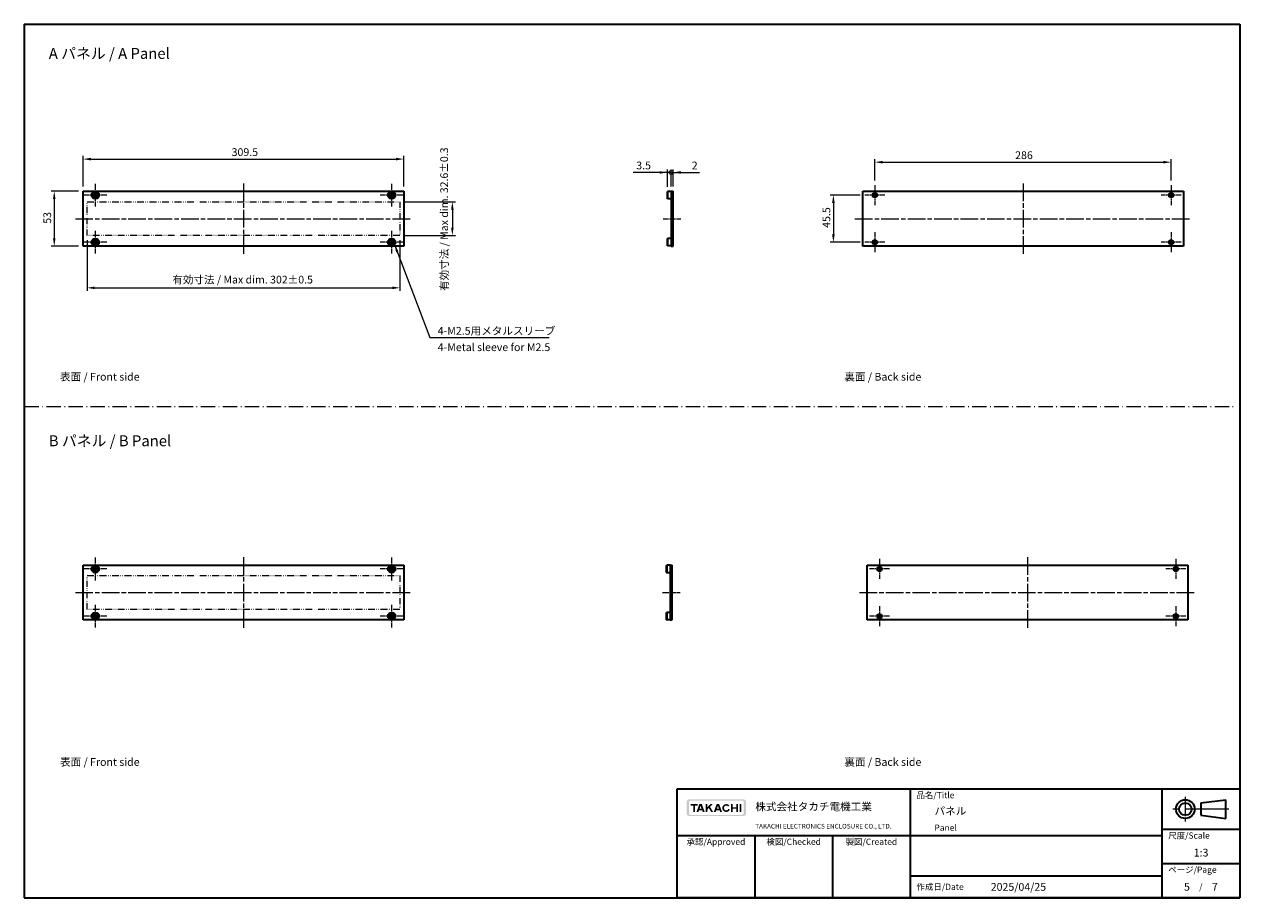
# Model space of a CAD drawing. Units: millimetres. Extents: x 43 to 9096, y 24 to 1710.
# Drawn here: x 5166 to 6340, y 24 to 867 of the extents above; entities that cross this region are included whole.
import ezdxf
from ezdxf.enums import TextEntityAlignment as Align

# ---------------------------------------------------------------- set-up
doc = ezdxf.new("R2010")
doc.units = ezdxf.units.MM
doc.header["$LTSCALE"] = 3
for name, pattern in [('CHAIN', [0.35429999999999995, 0.2362, -0.0295, 0.0591, -0.0295]), ('DASH_DOT', [0.37, 0.24, -0.06, 0.01, -0.06]), ('DASH_DOUBLE_DOT', [0.43979999999999997, 0.24, -0.06, 0.0098, -0.06, 0.01, -0.06])]:
    doc.linetypes.add(name, pattern=pattern)
doc.layers.get('Defpoints').update_dxf_attribs({"lineweight": 25})
for name, color, linetype, lineweight in [('Border (ISO)', 7, 'Continuous', 35), ('Center Mark (ISO)', 131, 'Continuous', 18), ('Centerline (ISO)', 131, 'Continuous', 18), ('Dimension (ISO)', 7, 'Continuous', 18), ('Dimension (ISO) @ 1', 7, 'Continuous', 18), ('Hatch (ISO)', 1, 'Continuous', 18), ('Sketch Geometry (ISO)', 7, 'Continuous', 18), ('Symbol (ISO)', 7, 'Continuous', 18), ('Title (ISO)', 7, 'Continuous', 35), ('Visible (ISO)', 7, 'Continuous', 35)]:
    doc.layers.add(name, color=color, linetype=linetype, lineweight=lineweight)
doc.styles.add('Note Text (TK)', font='MS PGothic.ttf')
doc.styles.add('文字スタイル67', font='arial.ttf')
doc.dimstyles.new('Default - Method 1b (TK)', dxfattribs={"dimscale": 3, "dimtxt": 2.5, "dimasz": 2.5, "dimexe": 1, "dimexo": 1.499999999999999, "dimgap": 1, "dimtad": 1, "dimtoh": 1, "dimrnd": 1e-08, "dimdsep": 46, "dimtxsty": 'Note Text (TK)', "dimcen": 0.09, "dimdle": 5, "dimclrd": 100, "dimclre": 100, "dimclrt": 7, "dimadec": 1, "dimazin": 1, "dimtfac": 1, "dimtmove": 0, "dimatfit": 3, "dimfxl": 1, "dimtolj": 1, "dimlwd": -1, "dimlwe": -1, "dimarcsym": 0})
doc.dimstyles.new('Default - Method 1b (TK)$7', dxfattribs={"dimscale": 3, "dimtxt": 2.5, "dimasz": 2.5, "dimexe": 1, "dimexo": 1.499999999999999, "dimgap": 1, "dimtad": 1, "dimtoh": 1, "dimrnd": 1e-08, "dimdsep": 46, "dimtxsty": 'Note Text (TK)', "dimcen": 0.09, "dimdle": 5, "dimclrd": 100, "dimclre": 100, "dimclrt": 7, "dimadec": 1, "dimazin": 1, "dimtfac": 1, "dimtmove": 0, "dimatfit": 3, "dimfxl": 1, "dimtolj": 1, "dimlwd": -1, "dimlwe": -1, "dimarcsym": 0})

# ---------------------------------------------------------------- blocks, each defined once
blk = doc.blocks.new('図面枠 tk図枠')
at = {"layer": 'Border (ISO)'}
for p, q in [((14.49999999999999, 289), (405.4999999999999, 289)), ((14.49999999999999, 289), (14.50000000000001, 8.000000000000007)), ((405.4999999999999, 289), (405.4999999999999, 8.000000000000007)), ((14.50000000000001, 8.000000000000007), (405.4999999999999, 8.000000000000007))]:
    blk.add_line(p, q, dxfattribs=at)
blk = doc.blocks.new('表題欄 tk表題欄')
at = {"layer": 'Hatch (ISO)'}
h = blk.add_hatch(color=256, dxfattribs=at)
edge = h.paths.add_edge_path(flags=0)
edge.add_arc((95.57537688673352, 236.2990653650367), 0.5958259999999996, 269.9999999999897, 360)
edge.add_line((96.17120288673351, 236.2990653650368), (96.17120288673348, 239.7107813650365))
edge.add_arc((95.5753768867335, 239.7107813650366), 0.5958259999999996, 0, 90.0000000000068)
edge.add_line((95.57537688673342, 240.3066073650366), (79.13710888673356, 240.3066073650366))
edge.add_arc((79.13710888673353, 239.7107813650366), 0.5958259999999996, 89.99999999999744, 180)
edge.add_line((78.54128288673353, 239.7107813650365), (78.54128288673331, 236.2990653650368))
edge.add_arc((79.13710888673332, 236.2990653650365), 0.5958259999999996, 180, 270.0000000000231)
edge.add_line((79.13710888673356, 235.7032393650365), (95.57537688673342, 235.7032393650367))
edge = h.paths.add_edge_path()
edge.add_line((77.83935088673357, 239.9556413650366), (77.83935088673357, 236.0542053650368))
edge.add_arc((78.54128288673346, 236.0542053650367), 0.7019319999998935, 180, 270.0000000000087)
edge.add_line((78.54128288673357, 235.3522733650368), (96.17120288673352, 235.3522733650368))
edge.add_arc((96.17120288673351, 236.0542053650367), 0.7019319999998921, 270, 360)
edge.add_line((96.8731348867334, 236.0542053650368), (96.87313488673352, 239.9556413650366))
edge.add_arc((96.1712028867336, 239.9556413650367), 0.7019319999998921, 0, 90.00000000000873)
edge.add_line((96.17120288673348, 240.6575733650367), (78.54128288673357, 240.6575733650366))
edge.add_arc((78.54128288673357, 239.9556413650366), 0.7019319999999984, 90, 180)
for points in [[(79.07181288673355, 239.1476033650369), (79.07181288673355, 238.6578833650367), (79.92066088673353, 238.6578833650367), (79.92066088673353, 236.6581933650368), (80.50832488673353, 236.6581933650368), (80.50832488673353, 238.6578833650367), (81.35717288673355, 238.6578833650367), (81.35717288673355, 239.1476033650369)], [(85.68407849525303, 236.6581933650368), (84.9434673993943, 237.8918698287545), (84.41792288673358, 237.3246628822781), (84.41792288673358, 236.6581933650368), (83.89555488673355, 236.6581933650368), (83.89555488673355, 239.1476033650369), (84.41792288673358, 239.1476033650369), (84.41792288673358, 238.0993979968839), (85.38913556809511, 239.1476033650369), (86.10696490847272, 239.1476033650369), (85.31925422435492, 238.2974470774499), (86.30334488673353, 236.6581933650368)], [(92.09142939614459, 239.1476033650369), (92.09142939614459, 236.6581933650368), (92.60971639614465, 236.6581933650368), (92.60971639614465, 237.6580383650368), (93.76872039614462, 237.6580383650368), (93.76872039614462, 236.6581933650368), (94.28700739614459, 236.6581933650368), (94.28700739614459, 239.1476033650369), (93.76872039614462, 239.1476033650369), (93.76872039614462, 238.1477583650367), (92.60971639614465, 238.1477583650367), (92.60971639614465, 239.1476033650369)], [(94.84202339614467, 239.1476033650369), (94.84202339614467, 236.6581933650368), (95.36439139614473, 236.6581933650368), (95.36439139614473, 239.1476033650369)]]:
    blk.add_hatch(color=256, dxfattribs=at).paths.add_polyline_path(points)
h = blk.add_hatch(color=256, dxfattribs=at)
h.paths.add_polyline_path([(82.59020695886475, 237.7110913650368), (81.95242681460243, 237.7110913650368), (82.27131688673356, 238.5794973650367)], flags=0)
h.paths.add_polyline_path([(82.77903014574996, 237.1968853650368), (81.76360362771717, 237.1968853650368), (81.56578886050404, 236.6581933650368), (80.94907288673355, 236.6581933650368), (81.86321688673357, 239.1476033650369), (82.67941688673353, 239.1476033650369), (83.59356088673351, 236.6581933650368), (82.97684491296302, 236.6581933650368)])
h = blk.add_hatch(color=256, dxfattribs=at)
h.paths.add_polyline_path([(87.52707281460246, 237.7110913650368), (88.16485295886469, 237.7110913650368), (87.84596288673359, 238.5794973650367)], flags=0)
h.paths.add_polyline_path([(87.14043486050403, 236.6581933650368), (87.3382496277172, 237.1968853650368), (88.35367614574989, 237.1968853650368), (88.551490912963, 236.6581933650368), (89.16820688673343, 236.6581933650368), (88.25406288673352, 239.1476033650369), (87.43786288673356, 239.1476033650369), (86.52371888673358, 236.6581933650368)])
h = blk.add_hatch(color=256, dxfattribs=at)
edge = h.paths.add_edge_path()
edge.add_arc((90.52309888673334, 237.9028983650369), 1.273272000000011, 38.55054079078439, 336.5820184016556)
edge.add_line((91.69149139614446, 237.3968543650369), (91.17255542714857, 237.6216113977801))
edge.add_ellipse((90.52309888673352, 237.9028983650369), major_axis=(0, -0.7998759999999119), ratio=0.8673469387756529, start_angle=128.5505407907963, end_angle=426.582018401653, ccw=False)
edge.add_line((91.09381514418376, 238.3576891122095), (91.51887237036831, 238.6964075050431))
at = {"layer": 'Title (ISO)'}
for p, q in [((74.70882392282105, 244.052739026017), (255.7088239228211, 244.052739026017)), ((74.70882392282105, 209.052739026017), (74.70882392282105, 244.052739026017)), ((149.7088239228211, 244.052739026017), (149.7088239228211, 209.052739026017)), ((230.7088239228211, 244.052739026017), (230.7088239228211, 209.052739026017)), ((255.7088239228211, 244.052739026017), (255.7088239228211, 209.052739026017)), ((243.2088239228211, 239.552739026017), (251.2088239228211, 240.5527390260171)), ((243.2088239228211, 239.552739026017), (243.2088239228211, 235.552739026017)), ((251.2088239228211, 234.552739026017), (251.2088239228211, 240.5527390260171)), ((243.2088239228211, 235.552739026017), (251.2088239228211, 234.552739026017)), ((230.7088239228211, 231.052739026017), (255.7088239228211, 231.052739026017)), ((74.70882392282105, 229.052739026017), (230.7088239228211, 229.052739026017)), ((99.70882392282108, 229.052739026017), (99.70882392282108, 209.052739026017)), ((124.708823922821, 229.052739026017), (124.708823922821, 209.052739026017)), ((230.7088239228211, 220.052739026017), (255.7088239228211, 220.052739026017)), ((149.7088239228211, 216.052739026017), (230.7088239228211, 216.052739026017)), ((255.7088239228211, 209.052739026017), (74.70882392282105, 209.052739026017))]:
    blk.add_line(p, q, dxfattribs=at)
at = {"layer": 'Title (ISO)', "color": 4, "linetype": 'CHAIN', "lineweight": 18, "ltscale": 8.889559745788574}
blk.add_line((238.2088239228211, 241.552739026017), (238.2088239228211, 233.552739026017), dxfattribs=at)
at = {"layer": 'Title (ISO)', "color": 4, "linetype": 'CHAIN', "lineweight": 18, "ltscale": 20.00163269042969}
blk.add_line((252.2088239228211, 237.552739026017), (234.2088239228211, 237.552739026017), dxfattribs=at)
at = {"layer": 'Title (ISO)'}
for radius in [3, 2]:
    blk.add_circle((238.2088239228211, 237.552739026017), radius, dxfattribs=at)
at = {"layer": 'Title (ISO)', "color": 1, "char_height": 2.000000029802322, "line_spacing_factor": 1.5, "style": 'Note Text (TK)'}
for s, insert, attachment_point in [('\\fＭＳ Ｐゴシック|b0|i0;{\\H2.0000;品名/Title}', (151.708823922821, 242.052739026017), 4), ('\\fＭＳ Ｐゴシック|b0|i0;{\\H2.0000;承認/Approved}', (87.20882392282108, 227.052739026017), 5), ('\\fＭＳ Ｐゴシック|b0|i0;{\\H2.0000;検図/Checked}', (112.208823922821, 227.052739026017), 5), ('\\fＭＳ Ｐゴシック|b0|i0;{\\H2.0000;製図/Created}', (137.2088239228211, 227.052739026017), 5), ('\\fＭＳ Ｐゴシック|b0|i0;{\\H2.0000;尺度/Scale}', (232.7088239228211, 229.052739026017), 4), ('\\fＭＳ Ｐゴシック|b0|i0;{\\H2.0000;ページ/Page}', (232.7088239228211, 218.052739026017), 4), ('\\fＭＳ Ｐゴシック|b0|i0;{\\H2.0000;作成日/Date}', (151.708823922821, 212.552739026017), 4)]:
    blk.add_mtext(s, dxfattribs=dict(at, insert=insert, attachment_point=attachment_point))
at = {"layer": 'Title (ISO)', "color": 7, "line_spacing_factor": 1.5, "style": 'Note Text (TK)'}
for s, insert, char_height, attachment_point in [('株式会社タカチ電機工業', (99.87313488673345, 238.052739026017), 2.5, 4), ('\\fArial|b0|i0;{\\H1.4986;TAKACHI ELECTRONICS ENCLOSURE CO., LTD.}', (99.87313488673342, 232.052739026017), 1.49859994649887, 4), ('\\fＭＳ Ｐゴシック|b0|i0;{\\H2.0000;/}', (243.2088239228211, 212.5527390260171), 2.000000029802322, 5)]:
    blk.add_mtext(s, dxfattribs=dict(at, insert=insert, char_height=char_height, attachment_point=attachment_point))
at = {"layer": 'Title (ISO)', "color": 7}
for tag, p, height, style in [('<品名>_001', (157.4957557410029, 235.6535912987443), 2.5, 'Note Text (TK)'), ('<Title>_001', (157.4878143697324, 230.5520568828656), 2.000000029802322, '文字スタイル67'), ('作成日_001', (175.617914831912, 211.2814322078352), 2.5, 'Note Text (TK)'), ('<ページ_No.>_001', (237.9488807410029, 211.3027390260171), 2.5, 'Note Text (TK)'), ('<総ページ数>_001', (246.7926307410029, 211.3027390260171), 2.5, 'Note Text (TK)')]:
    blk.add_attdef(tag, p, '', height=height, dxfattribs=dict(at, style=style))
at = {"layer": 'Title (ISO)', "color": 7, "style": 'Note Text (TK)'}
blk.add_attdef('<尺度>', text='', height=2.5, dxfattribs=at).set_placement((243.2088239228211, 223.5527390260171), align=Align.MIDDLE_CENTER)
blk = doc.blocks.new('*D72')
at = {"layer": 'Defpoints', "color": 0}
for p in [(5532.787516521873, 736.8878870267444), (5223.287516521873, 705.8874959048989), (5532.787516521873, 705.8874959048921)]:
    blk.add_point(p, dxfattribs=at)
at = {"layer": 'Dimension (ISO)', "color": 100}
for p, q in [((5223.287516521873, 710.3874959048989), (5223.287516521873, 739.8878870267444)), ((5532.787516521873, 710.3874959048921), (5532.787516521873, 739.8878870267444)), ((5230.787516521873, 736.8878870267444), (5525.287516521873, 736.8878870267444))]:
    blk.add_line(p, q, dxfattribs=at)
for points in [[(5230.787516521873, 738.1378870267444), (5230.787516521873, 735.6378870267445), (5223.287516521873, 736.8878870267444)], [(5525.287516521873, 738.1378870267444), (5525.287516521873, 735.6378870267445), (5532.787516521873, 736.8878870267444)]]:
    blk.add_solid(points, dxfattribs=at)
at = {"layer": 'Dimension (ISO)', "color": 7, "insert": (5366.574448340055, 743.6378870267445), "char_height": 7.5, "attachment_point": 4, "style": 'Note Text (TK)'}
blk.add_mtext('\\A1;309.5', dxfattribs=at)
blk = doc.blocks.new('*D73')
at = {"layer": 'Defpoints', "color": 0}
for p in [(5223.287516521875, 705.8874959048992), (5195.404113818874, 652.8874959048992), (5223.287516521873, 652.8874959048992)]:
    blk.add_point(p, dxfattribs=at)
at = {"layer": 'Dimension (ISO)', "color": 100}
for p, q in [((5218.787516521874, 705.8874959048992), (5192.404113818874, 705.8874959048992)), ((5195.404113818874, 698.3874959048992), (5195.404113818874, 660.3874959048992)), ((5218.787516521873, 652.8874959048992), (5192.404113818874, 652.8874959048992))]:
    blk.add_line(p, q, dxfattribs=at)
for points in [[(5194.154113818873, 698.3874959048992), (5196.654113818873, 698.3874959048992), (5195.404113818874, 705.8874959048992)], [(5194.154113818873, 660.3874959048992), (5196.654113818873, 660.3874959048992), (5195.404113818874, 652.8874959048992)]]:
    blk.add_solid(points, dxfattribs=at)
at = {"layer": 'Dimension (ISO)', "color": 7, "insert": (5188.654113818873, 674.4869277230808), "char_height": 7.5, "attachment_point": 4, "rotation": 90, "style": 'Note Text (TK)'}
blk.add_mtext('\\A1;53', dxfattribs=at)
blk = doc.blocks.new('*D74')
at = {"layer": 'Defpoints', "color": 0}
for p in [(5227.037516521871, 663.087495904896), (5529.037516521873, 663.087495904896), (5529.037516521873, 612.6439722918717)]:
    blk.add_point(p, dxfattribs=at)
at = {"layer": 'Dimension (ISO)', "color": 100}
for p, q in [((5227.037516521871, 658.587495904896), (5227.037516521871, 609.6439722918717)), ((5529.037516521873, 658.587495904896), (5529.037516521873, 609.6439722918717)), ((5234.537516521871, 612.6439722918717), (5521.537516521873, 612.6439722918717))]:
    blk.add_line(p, q, dxfattribs=at)
for points in [[(5234.537516521871, 613.8939722918717), (5234.537516521871, 611.3939722918717), (5227.037516521871, 612.6439722918717)], [(5521.537516521873, 613.8939722918717), (5521.537516521873, 611.3939722918717), (5529.037516521873, 612.6439722918717)]]:
    blk.add_solid(points, dxfattribs=at)
at = {"layer": 'Dimension (ISO)', "color": 7, "insert": (5309.364448340054, 620.5673813827807), "char_height": 7.5, "attachment_point": 4, "style": 'Note Text (TK)'}
blk.add_mtext('\\A1;\\fＭＳ Ｐゴシック|b0|i0;{\\H7.4700;有効寸法 / Max dim. 302±0.5}', dxfattribs=at)
blk = doc.blocks.new('*D75')
at = {"layer": 'Defpoints', "color": 0}
for p in [(5529.037516521874, 695.6874959048962), (5529.037516521874, 663.0874959048963), (5579.632473309828, 663.0874959048963)]:
    blk.add_point(p, dxfattribs=at)
at = {"layer": 'Dimension (ISO)', "color": 100}
for p, q in [((5533.537516521874, 695.6874959048962), (5582.632473309828, 695.6874959048962)), ((5579.632473309828, 688.1874959048961), (5579.632473309828, 670.5874959048962)), ((5533.537516521874, 663.0874959048963), (5582.632473309828, 663.0874959048963))]:
    blk.add_line(p, q, dxfattribs=at)
for points in [[(5578.382473309829, 688.1874959048961), (5580.882473309828, 688.1874959048961), (5579.632473309828, 695.6874959048962)], [(5578.382473309829, 670.5874959048962), (5580.882473309828, 670.5874959048962), (5579.632473309828, 663.0874959048963)]]:
    blk.add_solid(points, dxfattribs=at)
at = {"layer": 'Dimension (ISO)', "color": 7, "insert": (5571.709064218918, 609.6109049958036), "char_height": 7.5, "attachment_point": 4, "rotation": 90, "style": 'Note Text (TK)'}
blk.add_mtext('\\A1;\\fＭＳ Ｐゴシック|b0|i0;{\\H7.4700;有効寸法 / Max dim. 32.6±0.3}', dxfattribs=at)
blk = doc.blocks.new('_DotSmall')
at = {"color": 0, "linetype": 'ByBlock', "const_width": 0.5}
blk.add_lwpolyline([(-0.0625, 0, 1), (0.0625, 0, 1)], format="xyb", close=True, dxfattribs=at)
blk = doc.blocks.new('*D76')
at = {"layer": 'Defpoints', "color": 0}
for p in [(5790.64566952308, 724.0058387017988), (5787.145669523075, 705.6374959048926), (5790.64566952308, 705.8874959048921)]:
    blk.add_point(p, dxfattribs=at)
at = {"layer": 'Dimension (ISO)', "color": 100}
for p, q in [((5779.645669523075, 724.0058387017988), (5754.128623889463, 724.0058387017988)), ((5787.145669523075, 710.1374959048926), (5787.145669523075, 727.0058387017988)), ((5790.64566952308, 724.0058387017988), (5787.145669523075, 724.0058387017988)), ((5790.64566952308, 710.3874959048921), (5790.64566952308, 727.0058387017988)), ((5790.64566952308, 724.0058387017988), (5805.645669523079, 724.0058387017988))]:
    blk.add_line(p, q, dxfattribs=at)
blk.add_solid([(5779.645669523075, 725.2558387017988), (5779.645669523075, 722.7558387017989), (5787.145669523075, 724.0058387017988)], dxfattribs=at)
at = {"layer": 'Dimension (ISO)', "color": 100, "xscale": 7.5, "yscale": 7.5, "zscale": 7.5, "rotation": 180}
blk.add_blockref('_DotSmall', (5790.64566952308, 724.0058387017988), dxfattribs=at)
at = {"layer": 'Dimension (ISO)', "color": 7, "insert": (5757.128623889462, 730.7558387017989), "char_height": 7.5, "attachment_point": 4, "style": 'Note Text (TK)'}
blk.add_mtext('\\A1;3.5', dxfattribs=at)
blk = doc.blocks.new('*D77')
at = {"layer": 'Defpoints', "color": 0}
for p in [(5792.645669523079, 724.0058387017984), (5790.64566952308, 705.8874959048921), (5792.645669523079, 705.8874959048921)]:
    blk.add_point(p, dxfattribs=at)
at = {"layer": 'Dimension (ISO)', "color": 100}
for p, q in [((5790.64566952308, 724.0058387017984), (5783.145669523079, 724.0058387017984)), ((5790.64566952308, 710.3874959048921), (5790.64566952308, 727.0058387017984)), ((5790.64566952308, 724.0058387017984), (5792.645669523079, 724.0058387017984)), ((5792.645669523079, 710.3874959048921), (5792.645669523079, 727.0058387017984)), ((5800.145669523079, 724.0058387017984), (5817.992260496939, 724.0058387017984))]:
    blk.add_line(p, q, dxfattribs=at)
blk.add_solid([(5800.145669523079, 725.2558387017984), (5800.145669523079, 722.7558387017984), (5792.645669523079, 724.0058387017984)], dxfattribs=at)
at = {"layer": 'Dimension (ISO)', "color": 100, "xscale": 7.5, "yscale": 7.5, "zscale": 7.5}
blk.add_blockref('_DotSmall', (5790.64566952308, 724.0058387017984), dxfattribs=at)
at = {"layer": 'Dimension (ISO)', "color": 7, "insert": (5810.645669587849, 730.7558387017984), "char_height": 7.5, "attachment_point": 4, "style": 'Note Text (TK)'}
blk.add_mtext('\\A1;2', dxfattribs=at)
blk = doc.blocks.new('*D78')
at = {"layer": 'Defpoints', "color": 0}
for p in [(6273.378930042725, 733.8916110361841), (5987.378930042724, 711.7874959048922), (6273.378930042725, 711.7874959048986)]:
    blk.add_point(p, dxfattribs=at)
at = {"layer": 'Dimension (ISO)', "color": 100}
for p, q in [((5987.378930042724, 716.2874959048922), (5987.378930042724, 736.8916110361841)), ((5994.878930042724, 733.8916110361841), (6265.878930042725, 733.8916110361841)), ((6273.378930042725, 716.2874959048986), (6273.378930042725, 736.8916110361841))]:
    blk.add_line(p, q, dxfattribs=at)
for points in [[(5994.878930042724, 735.1416110361841), (5994.878930042724, 732.6416110361841), (5987.378930042724, 733.8916110361841)], [(6265.878930042725, 735.1416110361841), (6265.878930042725, 732.6416110361841), (6273.378930042725, 733.8916110361841)]]:
    blk.add_solid(points, dxfattribs=at)
at = {"layer": 'Dimension (ISO)', "color": 7, "insert": (6122.772395951815, 740.6416110361841), "char_height": 7.5, "attachment_point": 4, "style": 'Note Text (TK)'}
blk.add_mtext('\\A1;286', dxfattribs=at)
blk = doc.blocks.new('*D79')
at = {"layer": 'Defpoints', "color": 0}
for p in [(5977.728930042726, 702.1374959048928), (5947.366789487809, 656.6374959048928), (5977.728930042728, 656.6374959048928)]:
    blk.add_point(p, dxfattribs=at)
at = {"layer": 'Dimension (ISO)', "color": 100}
for p, q in [((5973.228930042727, 702.1374959048928), (5944.36678948781, 702.1374959048928)), ((5947.366789487809, 694.6374959048928), (5947.366789487809, 664.1374959048928)), ((5973.228930042727, 656.6374959048928), (5944.36678948781, 656.6374959048928))]:
    blk.add_line(p, q, dxfattribs=at)
for points in [[(5946.11678948781, 694.6374959048928), (5948.61678948781, 694.6374959048928), (5947.366789487809, 702.1374959048928)], [(5946.11678948781, 664.1374959048928), (5948.61678948781, 664.1374959048928), (5947.366789487809, 656.6374959048928)]]:
    blk.add_solid(points, dxfattribs=at)
at = {"layer": 'Dimension (ISO)', "color": 7, "insert": (5940.616789487808, 670.5664731776199), "char_height": 7.5, "attachment_point": 4, "rotation": 90, "style": 'Note Text (TK)'}
blk.add_mtext('\\A1;45.5', dxfattribs=at)

msp = doc.modelspace()

# ---------------------------------------------------------------- linework, layer by layer
at = {"layer": 'Center Mark (ISO)', "linetype": 'CHAIN', "ltscale": 8.148754119873047}
for p, q in [((5235.037516521873, 713.1374959048989), (5235.037516521873, 691.1374959048989)), ((5521.037516521872, 713.1374959048926), (5521.037516521872, 691.1374959048921)), ((5246.037516521873, 702.137495904899), (5224.037516521873, 702.137495904899)), ((5532.037516521873, 702.1374959048926), (5510.037516521872, 702.1374959048926)), ((5235.037516521871, 667.6374959048989), (5235.037516521871, 645.6374959048989)), ((5521.037516521872, 667.6374959048926), (5521.037516521872, 645.6374959048925)), ((5246.037516521871, 656.637495904899), (5224.037516521871, 656.637495904899)), ((5532.037516521871, 656.6374959048926), (5510.037516521872, 656.6374959048926)), ((5235.037516521765, 352.2825136671622), (5235.037516521765, 330.2825136671622)), ((5521.037516521765, 352.2825136671559), (5521.037516521765, 330.2825136671558)), ((5246.037516521766, 341.2825136671622), (5224.037516521765, 341.2825136671622)), ((5532.037516521765, 341.2825136671559), (5510.037516521766, 341.2825136671559)), ((5235.037516521765, 306.7825136671622), (5235.037516521765, 284.7825136671622)), ((5521.037516521765, 306.7825136671558), (5521.037516521765, 284.7825136671559)), ((5246.037516521765, 295.7825136671622), (5224.037516521764, 295.7825136671622)), ((5532.037516521764, 295.7825136671559), (5510.037516521765, 295.7825136671559))]:
    msp.add_line(p, q, dxfattribs=at)
at = {"layer": 'Center Mark (ISO)', "linetype": 'CHAIN', "ltscale": 7.148667812347412}
for p, q in [((5987.378930042724, 711.7874959048922), (5987.378930042724, 692.4874959048925)), ((6273.378930042725, 711.7874959048986), (6273.378930042725, 692.4874959048988)), ((5997.028930042724, 702.1374959048926), (5977.728930042725, 702.1374959048926)), ((6283.028930042725, 702.137495904899), (6263.728930042725, 702.137495904899)), ((5987.378930042726, 666.2874959048922), (5987.378930042726, 646.9874959048925)), ((6273.378930042725, 666.2874959048986), (6273.378930042725, 646.9874959048988)), ((5997.028930042726, 656.6374959048926), (5977.728930042726, 656.6374959048926)), ((6283.028930042726, 656.637495904899), (6263.728930042725, 656.637495904899)), ((6001.483929846425, 341.2825136671468), (5982.183929846425, 341.2825136671468)), ((5991.833929846425, 350.9325136671468), (5991.833929846425, 331.6325136671466)), ((6287.483929846425, 341.2825136671531), (6268.183929846426, 341.2825136671531)), ((6277.833929846425, 350.9325136671532), (6277.833929846425, 331.632513667153)), ((5991.833929846426, 305.4325136671469), (5991.833929846426, 286.1325136671467)), ((6277.833929846426, 305.4325136671532), (6277.833929846426, 286.132513667153)), ((6001.483929846425, 295.7825136671468), (5982.183929846427, 295.7825136671468)), ((6287.483929846427, 295.7825136671531), (6268.183929846427, 295.7825136671531))]:
    msp.add_line(p, q, dxfattribs=at)
at = {"layer": 'Centerline (ISO)', "linetype": 'CHAIN', "ltscale": 23.99096870422363}
for p, q in [((5378.037516521873, 713.3874959048953), (5378.037516521871, 645.3874959048953)), ((6130.378930042724, 713.3874959048953), (6130.378930042726, 645.3874959048953)), ((5215.787516521872, 679.3874959048994), (5540.287516521872, 679.3874959048917)), ((5968.128930042725, 679.3874959048917), (6292.628930042725, 679.3874959048994)), ((5378.037516521765, 352.532513667159), (5378.037516521764, 284.532513667159)), ((6134.833929846426, 352.5325136671499), (6134.833929846426, 284.5325136671499)), ((5215.787516521764, 318.5325136671627), (5540.287516521765, 318.5325136671554)), ((5972.583929846425, 318.5325136671463), (6297.083929846426, 318.5325136671536))]:
    msp.add_line(p, q, dxfattribs=at)
at = {"layer": 'Centerline (ISO)', "linetype": 'CHAIN', "ltscale": 6.296741962432861}
for p, q in [((5783.145669523079, 679.3874959048921), (5800.145669523079, 679.3874959048921)), ((5782.403169555795, 318.5325136671554), (5799.403169555795, 318.5325136671554))]:
    msp.add_line(p, q, dxfattribs=at)
at = {"layer": 'Sketch Geometry (ISO)', "color": 4, "linetype": 'DASH_DOUBLE_DOT', "ltscale": 9.15567684173584}
for p, q in [((5227.037516521871, 695.687495904896), (5529.037516521873, 695.687495904896)), ((5529.037516521873, 663.087495904896), (5227.037516521871, 663.087495904896)), ((5227.037516521765, 334.8325136671592), (5529.037516521765, 334.8325136671592)), ((5529.037516521765, 302.2325136671593), (5227.037516521765, 302.2325136671593))]:
    msp.add_line(p, q, dxfattribs=at)
at = {"layer": 'Sketch Geometry (ISO)', "color": 4, "linetype": 'DASH_DOUBLE_DOT', "ltscale": 8.236066818237305}
for p, q in [((5227.037516521871, 663.087495904896), (5227.037516521871, 695.687495904896)), ((5529.037516521873, 695.687495904896), (5529.037516521873, 663.087495904896)), ((5227.037516521765, 302.2325136671593), (5227.037516521765, 334.8325136671592)), ((5529.037516521765, 334.8325136671592), (5529.037516521765, 302.2325136671593))]:
    msp.add_line(p, q, dxfattribs=at)
at = {"layer": 'Sketch Geometry (ISO)', "color": 4, "linetype": 'DASH_DOT', "lineweight": 18, "ltscale": 19.16461944580078}
msp.add_line((5166.684604971587, 498.0000147778919), (6336.684604971587, 498.0000147778932), dxfattribs=at)
at = {"layer": 'Visible (ISO)'}
for p, q in [((5223.287516521871, 652.8874959048989), (5223.287516521873, 705.8874959048989)), ((5223.287516521873, 705.8874959048989), (5532.787516521873, 705.8874959048921)), ((5532.787516521873, 705.8874959048921), (5532.787516521871, 652.8874959048921)), ((5787.145669523075, 705.6374959048926), (5787.245669523076, 705.7374959048924)), ((5787.145669523075, 698.6374959048921), (5787.145669523075, 705.6374959048926)), ((5787.245669523076, 705.7374959048924), (5787.245669523076, 698.5374959048922)), ((5790.645669523076, 705.7374959048924), (5787.245669523076, 705.7374959048924)), ((5790.64566952308, 705.8874959048921), (5792.645669523079, 705.8874959048921)), ((5790.64566952308, 705.8874959048921), (5790.64566952308, 652.8874959048921)), ((5792.645669523079, 652.8874959048921), (5792.645669523079, 705.8874959048921)), ((5975.628930042726, 652.8874959048921), (5975.628930042724, 705.8874959048921)), ((5975.628930042724, 705.8874959048921), (6285.128930042725, 705.8874959048989)), ((6285.128930042725, 705.8874959048989), (6285.128930042726, 652.8874959048989)), ((5787.145669523075, 698.6374959048921), (5787.245669523076, 698.5374959048922)), ((5790.645669523076, 698.5374959048922), (5787.245669523076, 698.5374959048922)), ((5787.145669523075, 660.1374959048926), (5787.245669523076, 660.2374959048924)), ((5787.145669523075, 653.1374959048926), (5787.145669523075, 660.1374959048926)), ((5787.245669523076, 660.2374959048924), (5787.245669523076, 653.0374959048922)), ((5790.645669523076, 660.2374959048924), (5787.245669523076, 660.2374959048924)), ((5532.787516521871, 652.8874959048921), (5223.287516521871, 652.8874959048989)), ((5787.145669523075, 653.1374959048926), (5787.245669523076, 653.0374959048922)), ((5790.645669523076, 653.0374959048922), (5787.245669523076, 653.0374959048922)), ((5790.64566952308, 652.8874959048921), (5792.645669523079, 652.8874959048921)), ((6285.128930042725, 652.8874959048989), (5975.628930042726, 652.8874959048921)), ((5223.287516521764, 292.0325136671627), (5223.287516521765, 345.0325136671627)), ((5223.287516521765, 345.0325136671627), (5532.787516521765, 345.0325136671554)), ((5532.787516521765, 345.0325136671554), (5532.787516521764, 292.0325136671554)), ((5786.403169555791, 344.7825136671558), (5786.503169555792, 344.8825136671558)), ((5786.403169555791, 337.7825136671559), (5786.403169555791, 344.7825136671558)), ((5786.503169555792, 344.8825136671558), (5786.503169555792, 337.682513667156)), ((5789.903169555792, 344.8825136671558), (5786.503169555792, 344.8825136671558)), ((5789.903169555795, 345.0325136671554), (5791.903169555795, 345.0325136671554)), ((5789.903169555795, 345.0325136671554), (5789.903169555795, 292.0325136671554)), ((5791.903169555795, 292.0325136671554), (5791.903169555795, 345.0325136671554)), ((5980.083929846426, 292.0325136671463), (5980.083929846426, 345.0325136671463)), ((5980.083929846426, 345.0325136671463), (6289.583929846426, 345.0325136671536)), ((6289.583929846426, 345.0325136671536), (6289.583929846426, 292.0325136671536)), ((5786.403169555791, 337.7825136671559), (5786.503169555792, 337.682513667156)), ((5789.903169555792, 337.682513667156), (5786.503169555792, 337.682513667156)), ((5786.403169555791, 299.2825136671559), (5786.503169555792, 299.3825136671558)), ((5786.403169555791, 292.2825136671558), (5786.403169555791, 299.2825136671559)), ((5786.503169555792, 299.3825136671558), (5786.503169555792, 292.1825136671559)), ((5789.903169555792, 299.3825136671558), (5786.503169555792, 299.3825136671558)), ((5532.787516521764, 292.0325136671554), (5223.287516521764, 292.0325136671627)), ((5786.403169555791, 292.2825136671558), (5786.503169555792, 292.1825136671559)), ((5789.903169555792, 292.1825136671559), (5786.503169555792, 292.1825136671559)), ((5789.903169555795, 292.0325136671554), (5791.903169555795, 292.0325136671554)), ((6289.583929846426, 292.0325136671536), (5980.083929846426, 292.0325136671463))]:
    msp.add_line(p, q, dxfattribs=at)
for centre, radius in [((5235.037516521873, 702.137495904899), 3.6), ((5235.037516521873, 702.137495904899), 3.5), ((5235.037516521873, 702.137495904899), 2.699999999999999), ((5235.037516521873, 702.137495904899), 2.6), ((5521.037516521872, 702.1374959048926), 3.6), ((5521.037516521872, 702.1374959048926), 3.5), ((5521.037516521872, 702.1374959048926), 2.699999999999999), ((5521.037516521872, 702.1374959048926), 2.6), ((5987.378930042724, 702.1374959048926), 2.149999999999999), ((5987.378930042724, 702.1374959048926), 2.1), ((6273.378930042725, 702.137495904899), 2.149999999999999), ((6273.378930042724, 702.137495904899), 2.1), ((5235.037516521873, 702.137495904899), 1.1), ((5521.037516521872, 702.1374959048926), 1.1), ((5987.378930042724, 702.1374959048926), 1.5), ((5987.378930042723, 702.1374959048926), 1.1), ((6273.378930042724, 702.137495904899), 1.5), ((6273.378930042723, 702.137495904899), 1.1), ((5235.037516521871, 656.637495904899), 3.6), ((5235.037516521871, 656.637495904899), 3.5), ((5235.037516521871, 656.637495904899), 2.699999999999999), ((5235.037516521871, 656.637495904899), 2.6), ((5235.037516521871, 656.637495904899), 1.1), ((5521.037516521872, 656.6374959048926), 3.6), ((5521.037516521872, 656.6374959048926), 3.5), ((5521.037516521872, 656.6374959048926), 2.699999999999999), ((5521.037516521872, 656.6374959048926), 2.6), ((5521.037516521872, 656.6374959048926), 1.1), ((5987.378930042726, 656.6374959048921), 2.149999999999999), ((5987.378930042726, 656.6374959048926), 2.1), ((5987.378930042726, 656.6374959048926), 1.5), ((5987.378930042724, 656.6374959048926), 1.1), ((6273.378930042725, 656.637495904899), 2.149999999999999), ((6273.378930042725, 656.637495904899), 2.1), ((6273.378930042725, 656.637495904899), 1.5), ((6273.378930042724, 656.637495904899), 1.1), ((5235.037516521765, 341.2825136671622), 3.6), ((5235.037516521765, 341.2825136671622), 3.5), ((5235.037516521765, 341.2825136671622), 2.699999999999999), ((5235.037516521765, 341.2825136671622), 2.6), ((5235.037516521765, 341.2825136671622), 1.1), ((5521.037516521765, 341.2825136671559), 3.6), ((5521.037516521765, 341.2825136671559), 3.5), ((5521.037516521765, 341.2825136671559), 2.699999999999999), ((5521.037516521765, 341.2825136671559), 2.6), ((5521.037516521765, 341.2825136671559), 1.1), ((5991.833929846425, 341.2825136671468), 2.149999999999999), ((5991.833929846425, 341.2825136671468), 2.1), ((5991.833929846425, 341.2825136671468), 1.5), ((5991.833929846423, 341.2825136671468), 1.1), ((6277.833929846425, 341.2825136671531), 2.149999999999999), ((6277.833929846425, 341.2825136671531), 2.1), ((6277.833929846425, 341.2825136671531), 1.5), ((6277.833929846424, 341.2825136671531), 1.1), ((5235.037516521765, 295.7825136671622), 3.6), ((5235.037516521765, 295.7825136671622), 3.5), ((5235.037516521765, 295.7825136671622), 2.699999999999999), ((5235.037516521765, 295.7825136671622), 2.6), ((5235.037516521765, 295.7825136671622), 1.1), ((5521.037516521765, 295.7825136671559), 3.6), ((5521.037516521765, 295.7825136671559), 3.5), ((5521.037516521765, 295.7825136671559), 2.699999999999999), ((5521.037516521765, 295.7825136671559), 2.6), ((5521.037516521765, 295.7825136671559), 1.1), ((5991.833929846426, 295.7825136671468), 2.149999999999999), ((5991.833929846426, 295.7825136671468), 2.1), ((5991.833929846426, 295.7825136671468), 1.5), ((5991.833929846425, 295.7825136671468), 1.1), ((6277.833929846426, 295.7825136671531), 2.149999999999999), ((6277.833929846425, 295.7825136671531), 2.1), ((6277.833929846425, 295.7825136671531), 1.5), ((6277.833929846425, 295.7825136671531), 1.1)]:
    msp.add_circle(centre, radius, dxfattribs=at)

# ---------------------------------------------------------------- block references
at = {"xscale": 3, "yscale": 3, "zscale": 3}
msp.add_blockref('図面枠 tk図枠', (5123, 1.42e-14), dxfattribs=at)
ref = msp.add_blockref('表題欄 tk表題欄', (5572.373528231537, -603.158217078051), dxfattribs=dict(xscale=3, yscale=3, zscale=3))
ref.add_attrib('<品名>_001', 'パネル', (6044.946022727273, 103.9943181818182), dxfattribs={"layer": 'Title (ISO)', "color": 7, "height": 7.5, "style": 'Note Text (TK)'})
ref.add_attrib('<尺度>_001', '1:3', (6295.139204545455, 63.75000000000001), dxfattribs={"layer": 'Title (ISO)', "color": 7, "height": 7.5, "style": 'Note Text (TK)'})
ref.add_attrib('作成日_001', '2025/04/25', (6099.227272727273, 30.68607954545456), dxfattribs={"layer": 'Title (ISO)', "color": 7, "height": 7.5, "style": 'Note Text (TK)'})
ref.add_attrib('<Title>_001', 'Panel', (6044.853342418741, 88.54911318931623), dxfattribs={"layer": 'Title (ISO)', "color": 7, "height": 6.000000089406967, "style": '文字スタイル67'})
ref.add_attrib('<ページ_No.>_001', '5', (6285.772727272728, 30.75000000000001), dxfattribs={"layer": 'Title (ISO)', "color": 7, "height": 7.5, "style": 'Note Text (TK)'})
ref.add_attrib('<総ページ数>_001', '7', (6312.751420454545, 30.75000000000001), dxfattribs={"layer": 'Title (ISO)', "color": 7, "height": 7.5, "style": 'Note Text (TK)'})

# ---------------------------------------------------------------- texts
at = {"layer": 'Symbol (ISO)', "color": 7, "attachment_point": 4, "line_spacing_factor": 1.5, "style": 'Note Text (TK)'}
for s, insert, char_height in [('\\fＭＳ Ｐゴシック|b0|i0;{\\H10.5000;A パネル / A Panel}', (5190.156681741301, 838.886765718439), 10.49999982118606), ('\\fＭＳ Ｐゴシック|b0|i0;表面 / Front side', (5200.918835457755, 526.8412245227877), 7.5), ('\\fＭＳ Ｐゴシック|b0|i0;裏面 / Back side', (5957.929990970225, 526.8412245227877), 7.5), ('\\fＭＳ Ｐゴシック|b0|i0;{\\H10.5000;B パネル / B Panel}', (5190.156681741301, 464.9915979054676), 10.49999982118606), ('\\fＭＳ Ｐゴシック|b0|i0;表面 / Front side', (5200.918835457755, 155.0007599775299), 7.5), ('\\fＭＳ Ｐゴシック|b0|i0;裏面 / Back side', (5957.929990970225, 155.0007599775299), 7.5)]:
    msp.add_mtext(s, dxfattribs=dict(at, insert=insert, char_height=char_height))
at = {"layer": 'Symbol (ISO)', "color": 7, "insert": (5565.465969437285, 574.8981205571343), "char_height": 7.5, "width": 111.7105293273926, "attachment_point": 1, "line_spacing_factor": 1.265217423439025, "style": 'Note Text (TK)'}
msp.add_mtext('\\fＭＳ Ｐゴシック|b0|i0;4-M2.5用メタルスリーブ\\P\\fＭＳ Ｐゴシック|b0|i0;4-Metal sleeve for M2.5', dxfattribs=at)

# ---------------------------------------------------------------- dimensions: what is measured, and where the dimension line sits
at = {"layer": 'Dimension (ISO) @ 1', "color": 100}
for base, p1, p2, angle, override, picture, middle in [((5532.787516521873, 736.8878870267444), (5223.287516521873, 705.8874959048989), (5532.787516521873, 705.8874959048921), 180, {"dimscale": 1, "dimtxt": 7.5, "dimasz": 7.5, "dimexe": 3, "dimexo": 4.499999999999999, "dimgap": 3, "dimdec": 2, "dimcen": 0.27, "dimtol": 0, "dimlim": 0, "dimtp": 0, "dimtm": 0, "dimtdec": 2, "dimtix": 0, "dimtofl": 0, "dimtmove": 0, "dimatfit": 1}, '*D72', (5378.037516521873, 736.8878870267444)), ((6273.378930042725, 733.8916110361841), (5987.378930042724, 711.7874959048922), (6273.378930042725, 711.7874959048986), 180, {"dimscale": 1, "dimtxt": 7.5, "dimasz": 7.5, "dimexe": 3, "dimexo": 4.499999999999999, "dimgap": 3, "dimdec": 2, "dimcen": 0.27, "dimtol": 0, "dimlim": 0, "dimtp": 0, "dimtm": 0, "dimtdec": 2, "dimtix": 0, "dimtofl": 0, "dimtmove": 0, "dimatfit": 1}, '*D78', (6130.378930042724, 733.8916110361841)), ((5790.64566952308, 724.0058387017988), (5787.145669523075, 705.6374959048926), (5790.64566952308, 705.8874959048921), 180, {"dimscale": 1, "dimtxt": 7.5, "dimasz": 7.5, "dimexe": 3, "dimexo": 4.499999999999999, "dimgap": 3, "dimdec": 2, "dimblk2": 'DotSmall', "dimsah": 1, "dimcen": 0.27, "dimdle": 0, "dimtol": 0, "dimlim": 0, "dimtp": 0, "dimtm": 0, "dimtdec": 2, "dimtix": 0, "dimtofl": 1, "dimtmove": 0, "dimatfit": 1}, '*D76', (5763.137146616735, 724.0058387017988)), ((5792.645669523079, 724.0058387017984), (5790.64566952308, 705.8874959048921), (5792.645669523079, 705.8874959048921), 180, {"dimscale": 1, "dimtxt": 7.5, "dimasz": 7.5, "dimexe": 3, "dimexo": 4.499999999999999, "dimgap": 3, "dimdec": 2, "dimblk1": 'DotSmall', "dimsah": 1, "dimcen": 0.27, "dimdle": 0, "dimtol": 0, "dimlim": 0, "dimtp": 0, "dimtm": 0, "dimtdec": 2, "dimtix": 0, "dimtofl": 1, "dimtmove": 0, "dimatfit": 1}, '*D77', (5812.818965042394, 724.0058387017984)), ((5195.404113818874, 652.8874959048992), (5223.287516521873, 705.8874959048989), (5223.287516521871, 652.8874959048989), 90, {"dimscale": 1, "dimtxt": 7.5, "dimasz": 7.5, "dimexe": 3, "dimexo": 4.499999999999999, "dimgap": 3, "dimdec": 2, "dimcen": 0.27, "dimtol": 0, "dimlim": 0, "dimtp": 0, "dimtm": 0, "dimtdec": 2, "dimtix": 0, "dimtofl": 0, "dimtmove": 0, "dimatfit": 1}, '*D73', (5195.404113818872, 679.387495904899)), ((5947.366789487809, 656.6374959048928), (5977.728930042725, 702.1374959048926), (5977.728930042726, 656.6374959048926), 90, {"dimscale": 1, "dimtxt": 7.5, "dimasz": 7.5, "dimexe": 3, "dimexo": 4.499999999999999, "dimgap": 3, "dimdec": 2, "dimcen": 0.27, "dimtol": 0, "dimlim": 0, "dimtp": 0, "dimtm": 0, "dimtdec": 2, "dimtix": 0, "dimtofl": 0, "dimtmove": 0, "dimatfit": 1}, '*D79', (5947.366789487809, 679.3874959048926))]:
    dim = msp.add_linear_dim(base=base, p1=p1, p2=p2, angle=angle, dimstyle='Default - Method 1b (TK)', override=override, dxfattribs=at)
    dim.commit()
    dim.dimension.update_dxf_attribs({"geometry": picture, "text_midpoint": middle, "dimtype": 128})
for base, p1, angle, override, picture, middle in [((5579.632473309828, 663.0874959048963), (5529.037516521873, 695.687495904896), 90, {"dimscale": 1, "dimtxt": 7.5, "dimasz": 7.5, "dimexe": 3, "dimexo": 4.499999999999999, "dimgap": 3, "dimdec": 2, "dimcen": 0.27, "dimtol": 1, "dimlim": 0, "dimtp": 0.3, "dimtm": 0.3, "dimtdec": 2, "dimtix": 0, "dimtofl": 0, "dimtmove": 0, "dimatfit": 1}, '*D75', (5579.632473309827, 679.3874959048945)), ((5529.037516521873, 612.6439722918717), (5227.037516521871, 663.087495904896), 180, {"dimscale": 1, "dimtxt": 7.5, "dimasz": 7.5, "dimexe": 3, "dimexo": 4.499999999999999, "dimgap": 3, "dimdec": 2, "dimcen": 0.27, "dimtol": 1, "dimlim": 0, "dimtp": 0.5, "dimtm": 0.5, "dimtdec": 2, "dimtix": 0, "dimtofl": 0, "dimtmove": 0, "dimatfit": 1}, '*D74', (5378.037516521872, 612.6439722918717))]:
    dim = msp.add_linear_dim(base=base, p1=p1, p2=(5529.037516521873, 663.087495904896), angle=angle, text='\\fＭＳ Ｐゴシック|b0|i0;{\\H7.4700;有効寸法 / Max dim. <>}', dimstyle='Default - Method 1b (TK)', override=override, dxfattribs=at)
    dim.commit()
    dim.dimension.update_dxf_attribs({"geometry": picture, "text_midpoint": middle, "dimtype": 128})

# ---------------------------------------------------------------- leaders
at = {"layer": 'Symbol (ISO)', "color": 100, "annotation_type": 0, "has_hookline": 1, "hookline_direction": 0, "text_width": 107.5994318181818}
msp.add_leader([(5523.822793635179, 654.3566558398979), (5557.965969437285, 564.6186556559634), (5565.465969437285, 564.6186556559634)], dimstyle='Default - Method 1b (TK)$7', override={"dimgap": 0, "dimtad": 1}, dxfattribs=at)

doc.saveas('drawing.dxf')
